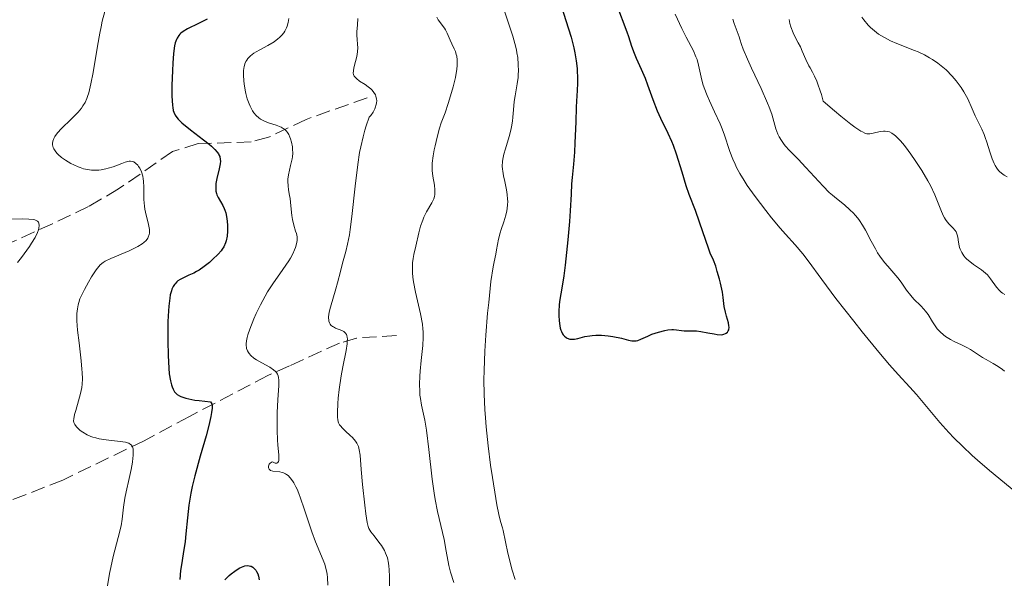
# Model space of a CAD drawing. Units: metres. Extents: x 622182 to 625663, y 4667036 to 4669409.
# Drawn here: x 624033 to 624154, y 4667167 to 4667235 of the extents above; entities that cross this region are included whole.
import ezdxf

# ---------------------------------------------------------------- set-up
doc = ezdxf.new("R2010")
doc.units = ezdxf.units.M
doc.header["$MEASUREMENT"] = 0
doc.linetypes.add('DGN Style 3', pattern=[2.435891, 1.739922, -0.695969])
for name, color, linetype, lineweight in [('Barranco lineal', 142, 'DGN Style 3', 13), ('Curva de nivel directora', 30, 'Continuous', 30), ('Curva de nivel intermedia', 30, 'Continuous', 0)]:
    doc.layers.add(name, color=color, linetype=linetype, lineweight=lineweight)

msp = doc.modelspace()

# ---------------------------------------------------------------- linework, layer by layer
at = {"layer": 'Barranco lineal', "color": 142, "linetype": 'DGN Style 3', "lineweight": 13}
for points in [[(624075.63, 4667225.86, 333.43), (624068.1, 4667223.2, 330.82), (624063.47, 4667220.99, 328.96), (624061.32, 4667220.42, 327.78), (624054.8, 4667220.21, 324.09), (624051.65, 4667219.23, 322.25), (624044.99, 4667214.63, 317.73), (624041.27, 4667212.45, 315.92), (624036.84, 4667210.34, 314.93), (624032.21, 4667208.21, 314.8), (624029.9, 4667207.2, 314.43), (624028.54, 4667206.98, 314.05), (624026.57, 4667207.73, 313.68), (624023.05, 4667209.81, 312.94), (624020.9, 4667210.74, 312.94), (624018.96, 4667210.51, 312.94), (624017.6, 4667210.1, 312.56), (624015.67, 4667209.68, 312.56), (624007.83, 4667209.55, 312.08)], [(624079.22, 4667196.55, 336.81), (624074.32, 4667196.25, 334.15), (624072.2, 4667195.62, 333.05), (624066.07, 4667192.83, 330.1), (624063.37, 4667191.62, 329.36), (624053.72, 4667186.57, 322.94), (624048.15, 4667183.59, 320.04), (624038.13, 4667178.75, 317.06), (624030.41, 4667175.71, 314.83), (624026.74, 4667174.48, 314.45), (624021.31, 4667174, 314.08), (624019.19, 4667172.6, 313.7), (624016.53, 4667169.45, 313.34), (624015.17, 4667169.04, 313.34), (624013.03, 4667169.19, 313.34), (624011.86, 4667169.76, 312.97), (624011.2, 4667172.16, 312.64), (624009.59, 4667174.47, 312.22), (624007.26, 4667177.45, 311.85), (624002.91, 4667182.45, 311.81)]]:
    msp.add_polyline3d(points, dxfattribs=at)
at = {"layer": 'Curva de nivel directora', "color": 30, "linetype": 'Continuous', "lineweight": 30, "flags": 128}
for points, elevation in [([(624099.49, 4667237.33), (624100.74, 4667233.32), (624101.07, 4667232.04), (624101.2, 4667231.39)], 350), ([(624112.66, 4667197.24), (624113.15, 4667197.3), (624113.36, 4667197.3), (624113.74, 4667197.28), (624114.36, 4667197.18), (624114.69, 4667197.14), (624115.26, 4667197.13), (624116.19, 4667197.12), (624116.73, 4667197.07), (624117.6, 4667196.91), (624118.38, 4667196.75), (624118.74, 4667196.69), (624119.23, 4667196.66), (624119.44, 4667196.68), (624119.56, 4667196.71), (624119.77, 4667196.79), (624119.87, 4667196.85), (624120.01, 4667196.99), (624120.12, 4667197.15), (624120.17, 4667197.28), (624120.21, 4667197.57), (624120.2, 4667197.74), (624120.13, 4667198.12), (624119.88, 4667198.96), (624119.76, 4667199.42), (624119.63, 4667200.15), (624119.49, 4667201.25), (624119.39, 4667201.9), (624119.16, 4667203), (624119.04, 4667203.5), (624118.77, 4667204.47), (624118.57, 4667205.11), (624118.28, 4667205.86), (624117.9, 4667206.73), (624117.71, 4667207.22), (624116.58, 4667210.55), (624116.06, 4667211.95), (624115.32, 4667213.96), (624114.95, 4667215.03), (624114.43, 4667216.7), (624113.74, 4667218.92), (624113.36, 4667219.98), (624113.15, 4667220.48), (624112.71, 4667221.45), (624111.82, 4667223.3), (624111.4, 4667224.21), (624110.86, 4667225.6), (624110.22, 4667227.4), (624109.91, 4667228.24), (624109.43, 4667229.37), (624108.82, 4667230.7), (624108.56, 4667231.32), (624108.23, 4667232.2), (624107.85, 4667233.36), (624107.65, 4667233.96), (624106.39, 4667237.32)], 350), ([(624055.91, 4667235.56), (624054.85, 4667235.02), (624053.49, 4667234.36), (624052.94, 4667234.03), (624052.67, 4667233.82), (624052.55, 4667233.71)], 325), ([(624052.55, 4667233.71), (624052.4, 4667233.53), (624052.2, 4667233.22), (624052.12, 4667233.05), (624051.98, 4667232.63), (624051.9, 4667232.26), (624051.77, 4667231.33), (624051.67, 4667230.12), (624051.62, 4667229.22), (624051.56, 4667227.36), (624051.57, 4667226.08), (624051.59, 4667225.52), (624051.64, 4667224.91), (624051.67, 4667224.65), (624051.74, 4667224.3), (624051.8, 4667224.1), (624051.95, 4667223.74), (624052.16, 4667223.42), (624052.34, 4667223.22), (624052.8, 4667222.79), (624053.86, 4667221.93), (624055.46, 4667220.69), (624056.15, 4667220.14), (624056.43, 4667219.91), (624056.87, 4667219.5), (624057.16, 4667219.16), (624057.29, 4667218.97), (624057.36, 4667218.85), (624057.46, 4667218.61), (624057.53, 4667218.26), (624057.54, 4667218.07), (624057.51, 4667217.73), (624057.38, 4667217.09), (624057.1, 4667215.92), (624056.99, 4667215.28), (624056.96, 4667214.85), (624056.96, 4667214.65), (624056.99, 4667214.36), (624057.05, 4667214.08), (624057.11, 4667213.91), (624057.26, 4667213.58), (624057.84, 4667212.58), (624058.02, 4667212.2), (624058.1, 4667212), (624058.21, 4667211.68), (624058.35, 4667210.97), (624058.42, 4667210.22), (624058.43, 4667209.73), (624058.42, 4667209.41), (624058.37, 4667208.82), (624058.26, 4667208.24), (624058.18, 4667207.98), (624057.96, 4667207.5), (624057.77, 4667207.2), (624057.62, 4667206.99), (624057.26, 4667206.58), (624056.58, 4667205.91), (624056.19, 4667205.56), (624055.56, 4667205.07), (624054.91, 4667204.63), (624054.59, 4667204.43), (624054.27, 4667204.26), (624053.66, 4667203.98), (624052.93, 4667203.64), (624052.6, 4667203.47), (624052.31, 4667203.28), (624052.17, 4667203.17), (624051.96, 4667202.95), (624051.87, 4667202.83), (624051.74, 4667202.62), (624051.57, 4667202.26), (624051.5, 4667202.05), (624051.37, 4667201.58), (624051.3, 4667201.17), (624051.18, 4667200.18), (624051.14, 4667199.6), (624051.08, 4667198.29), (624051.05, 4667196.88), (624051.05, 4667195.92), (624051.09, 4667194.09), (624051.17, 4667192.52), (624051.24, 4667191.85), (624051.38, 4667190.97), (624051.51, 4667190.47), (624051.59, 4667190.25), (624051.72, 4667189.94), (624051.9, 4667189.63), (624052.02, 4667189.49), (624052.23, 4667189.3), (624052.5, 4667189.13), (624052.66, 4667189.05), (624053.05, 4667188.9), (624053.28, 4667188.84), (624053.67, 4667188.74), (624054.38, 4667188.61), (624054.94, 4667188.53), (624056.32, 4667188.37), (624056.42, 4667188.26), (624056.48, 4667188.13), (624056.51, 4667187.85), (624056.51, 4667187.62)], 325), ([(624101.2, 4667231.39), (624101.37, 4667230.42), (624101.49, 4667229.46), (624101.52, 4667229), (624101.54, 4667228.55), (624101.54, 4667227.66), (624101.51, 4667226.75), (624101.43, 4667225.44), (624101.39, 4667224.71), (624101.32, 4667222.88), (624101.23, 4667220.32), (624101.17, 4667219.16), (624101.06, 4667217.69), (624100.89, 4667216.05), (624100.82, 4667215.26), (624100.75, 4667213.98), (624100.65, 4667211.91), (624100.57, 4667210.62), (624100.37, 4667208.34), (624100.02, 4667205.23), (624099.85, 4667203.9), (624099.61, 4667202.4), (624099.38, 4667201.01), (624099.3, 4667200.38), (624099.25, 4667199.49), (624099.24, 4667199.03), (624099.28, 4667198.36), (624099.36, 4667197.74), (624099.42, 4667197.46), (624099.5, 4667197.2), (624099.56, 4667197.05), (624099.7, 4667196.78), (624099.78, 4667196.66), (624099.95, 4667196.46), (624100.14, 4667196.3), (624100.28, 4667196.22), (624100.59, 4667196.12), (624100.78, 4667196.1), (624101.17, 4667196.12), (624101.59, 4667196.2), (624102.46, 4667196.42), (624103.04, 4667196.53), (624103.33, 4667196.57), (624103.78, 4667196.61), (624104.51, 4667196.6), (624105.33, 4667196.53), (624105.89, 4667196.44), (624106.95, 4667196.22), (624107.83, 4667196), (624108.22, 4667195.92), (624108.59, 4667195.91), (624108.78, 4667195.92), (624108.96, 4667195.96), (624109.34, 4667196.1), (624110.19, 4667196.49), (624110.68, 4667196.71), (624111.52, 4667196.99), (624112.29, 4667197.18), (624112.66, 4667197.24)], 350), ([(624056.51, 4667187.62), (624056.45, 4667187.06), (624056.37, 4667186.57), (624056.11, 4667185.45), (624055.77, 4667184.21), (624055.04, 4667181.68), (624054.38, 4667179.28), (624054.07, 4667177.94), (624053.9, 4667177.13), (624053.65, 4667175.64), (624053.47, 4667174.1), (624053.29, 4667172.12), (624053.18, 4667171.15), (624052.95, 4667169.66), (624052.73, 4667168.29), (624052.64, 4667167.59), (624052.53, 4667166.5)], 325), ([(624058.07, 4667166.44), (624058.6, 4667166.96), (624058.88, 4667167.2), (624059.3, 4667167.53), (624059.73, 4667167.8), (624059.94, 4667167.92), (624060.35, 4667168.1), (624060.54, 4667168.15), (624060.82, 4667168.2), (624061.09, 4667168.18), (624061.25, 4667168.14), (624061.35, 4667168.11), (624061.55, 4667168), (624061.68, 4667167.9), (624061.91, 4667167.63), (624062, 4667167.49), (624062.15, 4667167.17), (624062.23, 4667166.89), (624062.3, 4667166.44)], 325)]:
    msp.add_lwpolyline(points, dxfattribs=dict(at, elevation=elevation))
at = {"layer": 'Curva de nivel intermedia', "color": 30, "linetype": 'Continuous', "lineweight": 0, "flags": 128}
for points, elevation in [([(624043.29, 4667236.51), (624042.98, 4667235.29), (624042.83, 4667234.59), (624042.69, 4667233.84), (624042.4, 4667232.22), (624041.86, 4667228.96), (624041.59, 4667227.57), (624041.32, 4667226.48), (624041.17, 4667226.03), (624041.07, 4667225.76), (624040.86, 4667225.28), (624040.61, 4667224.86), (624040.43, 4667224.6), (624040.02, 4667224.1), (624039.17, 4667223.24), (624037.98, 4667222.09), (624037.48, 4667221.54), (624037.14, 4667221.08), (624037.02, 4667220.86), (624036.89, 4667220.53), (624036.85, 4667220.21), (624036.86, 4667220.05), (624036.94, 4667219.73), (624037.02, 4667219.56), (624037.18, 4667219.31), (624037.4, 4667219.05), (624037.57, 4667218.87), (624037.97, 4667218.52), (624038.44, 4667218.19), (624039.12, 4667217.77), (624039.47, 4667217.59), (624040.01, 4667217.35), (624040.27, 4667217.25), (624040.66, 4667217.12), (624040.91, 4667217.06), (624041.4, 4667216.97), (624041.64, 4667216.95), (624042.11, 4667216.93), (624042.56, 4667216.95), (624042.85, 4667216.98), (624043.42, 4667217.09), (624043.73, 4667217.17), (624044.32, 4667217.36), (624045.38, 4667217.75), (624045.81, 4667217.91), (624046.28, 4667218.03), (624046.48, 4667218.04), (624046.75, 4667218), (624046.87, 4667217.95), (624047.12, 4667217.78), (624047.35, 4667217.55), (624047.46, 4667217.41), (624047.62, 4667217.17), (624047.83, 4667216.73), (624047.99, 4667216.19), (624048.04, 4667215.89), (624048.08, 4667215.57), (624048.1, 4667214.86), (624048.11, 4667213.32), (624048.17, 4667212.52), (624048.24, 4667212.14), (624048.41, 4667211.38), (624048.65, 4667210.45), (624048.74, 4667210.02), (624048.8, 4667209.62), (624048.8, 4667209.43), (624048.79, 4667209.17), (624048.76, 4667209), (624048.65, 4667208.7), (624048.58, 4667208.55), (624048.38, 4667208.28)], 320), ([(624092.6, 4667236.42), (624093, 4667235.2), (624093.58, 4667233.44), (624093.83, 4667232.55), (624094.01, 4667231.77), (624094.08, 4667231.39), (624094.17, 4667230.82), (624094.24, 4667229.98), (624094.26, 4667229.16), (624094.24, 4667228.76), (624094.21, 4667228.36), (624094.1, 4667227.59), (624093.84, 4667226.11), (624093.74, 4667225.4), (624093.65, 4667224.38), (624093.59, 4667223.46), (624093.54, 4667223), (624093.42, 4667222.27), (624093.34, 4667221.89), (624093.13, 4667221.11), (624092.66, 4667219.59), (624092.46, 4667218.9), (624092.33, 4667218.29), (624092.3, 4667218), (624092.27, 4667217.45), (624092.29, 4667217.07), (624092.32, 4667216.82), (624092.41, 4667216.26), (624092.57, 4667215.55), (624092.79, 4667214.5), (624092.88, 4667213.94), (624092.93, 4667213.37), (624092.94, 4667213.08), (624092.93, 4667212.65), (624092.89, 4667212.22), (624092.84, 4667211.94), (624092.72, 4667211.38), (624092.48, 4667210.58)], 345), ([(624065.99, 4667235.62), (624065.91, 4667235.16), (624065.78, 4667234.71), (624065.7, 4667234.5), (624065.49, 4667234.08), (624065.36, 4667233.87), (624065.13, 4667233.58), (624064.84, 4667233.3), (624064.63, 4667233.12), (624064.15, 4667232.78), (624063.39, 4667232.32), (624062.38, 4667231.77), (624061.95, 4667231.52), (624061.67, 4667231.35), (624061.23, 4667231.02), (624060.93, 4667230.7), (624060.78, 4667230.49), (624060.69, 4667230.34), (624060.56, 4667230.03), (624060.46, 4667229.69), (624060.43, 4667229.5), (624060.38, 4667229.19), (624060.37, 4667228.64), (624060.41, 4667227.97), (624060.46, 4667227.58), (624060.59, 4667226.81), (624060.68, 4667226.39), (624060.85, 4667225.75), (624061.07, 4667225.13), (624061.2, 4667224.83), (624061.49, 4667224.27), (624061.66, 4667224.01), (624061.94, 4667223.67), (624062.26, 4667223.39), (624062.48, 4667223.24), (624062.96, 4667222.98)], 330), ([(624074.48, 4667235.64), (624074.44, 4667234.87), (624074.37, 4667233.98), (624074.36, 4667233.54), (624074.4, 4667233.07), (624074.45, 4667232.42), (624074.46, 4667232.07), (624074.44, 4667231.52), (624074.4, 4667231.23), (624074.34, 4667230.94), (624074.18, 4667230.33), (624073.97, 4667229.55), (624073.92, 4667229.2), (624073.91, 4667228.88), (624073.94, 4667228.74), (624074.02, 4667228.54), (624074.09, 4667228.43), (624074.29, 4667228.22), (624074.69, 4667227.93), (624075.37, 4667227.5), (624075.75, 4667227.23), (624076.09, 4667226.95), (624076.25, 4667226.79), (624076.46, 4667226.52), (624076.64, 4667226.22), (624076.71, 4667226.06), (624076.79, 4667225.7), (624076.8, 4667225.51), (624076.78, 4667225.2), (624076.71, 4667224.9), (624076.66, 4667224.74), (624076.56, 4667224.5), (624076.35, 4667224.11), (624076.06, 4667223.69), (624075.89, 4667223.47), (624075.51, 4667222.39), (624075.34, 4667221.86), (624075.12, 4667221.06), (624074.83, 4667219.81), (624074.7, 4667219.13), (624074.47, 4667217.62), (624074.16, 4667214.95), (624073.75, 4667211.25), (624073.54, 4667209.64), (624073.43, 4667208.96), (624073.21, 4667207.82), (624072.99, 4667206.91), (624072.59, 4667205.47), (624072.33, 4667204.45), (624071.98, 4667203.05), (624071.78, 4667202.31), (624071.1, 4667200.07), (624070.94, 4667199.42)], 335), ([(624084.39, 4667235.46), (624085.15, 4667234.44), (624085.26, 4667234.25), (624085.47, 4667233.84), (624085.86, 4667232.96), (624086.07, 4667232.51), (624086.36, 4667231.9), (624086.5, 4667231.57), (624086.61, 4667231.19), (624086.66, 4667230.99), (624086.72, 4667230.53), (624086.73, 4667230.28), (624086.72, 4667229.86), (624086.67, 4667229.39), (624086.5, 4667228.35), (624086.23, 4667227.23), (624086.03, 4667226.5), (624085.62, 4667225.16), (624085.22, 4667224), (624084.76, 4667222.76), (624084.55, 4667222.12), (624084.24, 4667221), (624083.99, 4667219.95), (624083.89, 4667219.43), (624083.76, 4667218.71), (624083.65, 4667217.79), (624083.64, 4667217.25), (624083.65, 4667216.91), (624083.73, 4667216.22), (624083.92, 4667215.11), (624083.98, 4667214.53), (624083.98, 4667214.15), (624083.97, 4667213.96), (624083.92, 4667213.69), (624083.84, 4667213.42), (624083.59, 4667212.9), (624082.94, 4667211.79), (624082.61, 4667211.14), (624082.47, 4667210.79), (624082.21, 4667210.02), (624082, 4667209.21), (624081.62, 4667207.58), (624081.38, 4667206.56), (624081.28, 4667206.05), (624081.21, 4667205.51), (624081.19, 4667205.22), (624081.19, 4667204.61), (624081.2, 4667204.28), (624081.26, 4667203.76), (624081.35, 4667203.18), (624081.6, 4667201.92), (624082.21, 4667199.24), (624082.44, 4667197.97), (624082.5, 4667197.39), (624082.53, 4667197.02), (624082.54, 4667196.32), (624082.5, 4667195.33), (624082.28, 4667193.46), (624082.15, 4667192.18), (624082.11, 4667191.53), (624082.08, 4667190.57), (624082.1, 4667189.65), (624082.13, 4667189.22), (624082.18, 4667188.8), (624082.32, 4667187.99), (624082.71, 4667186.12), (624082.92, 4667184.88), (624083.22, 4667182.49), (624083.64, 4667178.86), (624083.89, 4667177.13), (624084.02, 4667176.33), (624084.3, 4667174.88), (624085.1, 4667171.41), (624085.37, 4667169.98), (624085.7, 4667168.23), (624085.9, 4667167.39), (624086.29, 4667166.13)], 340), ([(624084.21, 4667235.82), (624084.39, 4667235.46)], 340), ([(624155.54, 4667177.27), (624152.32, 4667179.93), (624150.84, 4667181.19), (624150.17, 4667181.79), (624148.96, 4667182.91), (624147.91, 4667183.95), (624147.29, 4667184.6), (624146.19, 4667185.83), (624143.33, 4667189.28), (624142.5, 4667190.18), (624141.05, 4667191.75), (624140, 4667192.94), (624138.67, 4667194.52), (624136.62, 4667197.01), (624135.57, 4667198.32), (624133.36, 4667201.14), (624131.64, 4667203.45), (624129.96, 4667205.75), (624129.29, 4667206.64), (624128.36, 4667207.74), (624127.15, 4667209.07), (624126.5, 4667209.8), (624125.45, 4667211.06), (624124.74, 4667211.96), (624123.43, 4667213.68), (624122.45, 4667215.07), (624122.06, 4667215.67), (624121.55, 4667216.52), (624121.15, 4667217.29), (624120.96, 4667217.68), (624120.69, 4667218.29), (624120.32, 4667219.24), (624119.61, 4667221.39), (624119.29, 4667222.23), (624119.11, 4667222.67), (624118.44, 4667224.13), (624117.8, 4667225.48), (624117.51, 4667226.15), (624117.14, 4667227.11), (624116.99, 4667227.55), (624116.78, 4667228.39), (624116.47, 4667229.89), (624116.27, 4667230.59), (624116.14, 4667230.93), (624115.82, 4667231.64), (624114.93, 4667233.32), (624114.39, 4667234.41), (624113.59, 4667236.19)], 345), ([(624132.95, 4667213.85), (624132.57, 4667214.2), (624131.83, 4667214.95), (624129.69, 4667217.29), (624128.73, 4667218.28), (624127.63, 4667219.39), (624127.19, 4667219.88), (624126.99, 4667220.12), (624126.66, 4667220.59), (624126.39, 4667221.06), (624126.24, 4667221.37), (624125.99, 4667222.02), (624125.47, 4667223.85), (624125.16, 4667224.72), (624124.96, 4667225.22), (624124.17, 4667227), (624122.98, 4667229.53), (624122.48, 4667230.62), (624121.97, 4667231.84), (624121.76, 4667232.44), (624121.55, 4667233.07), (624121.46, 4667233.36), (624121.21, 4667234.03), (624120.85, 4667235), (624120.69, 4667235.56)], 340), ([(624154.19, 4667201.6), (624153.89, 4667201.79), (624153.74, 4667201.9), (624153.54, 4667202.09), (624153.16, 4667202.53), (624152.44, 4667203.54), (624152.04, 4667204.02), (624151.82, 4667204.24), (624151.33, 4667204.64), (624150.33, 4667205.33), (624149.87, 4667205.67), (624149.51, 4667205.98), (624149.36, 4667206.14), (624149.14, 4667206.39), (624148.88, 4667206.78), (624148.69, 4667207.2), (624148.62, 4667207.41), (624148.57, 4667207.63), (624148.49, 4667208.08), (624148.4, 4667208.68), (624148.33, 4667208.96), (624148.24, 4667209.22), (624148.18, 4667209.34), (624148.07, 4667209.51), (624147.79, 4667209.84), (624147.34, 4667210.29), (624147.1, 4667210.56), (624146.87, 4667210.88), (624146.76, 4667211.06), (624146.6, 4667211.36), (624146.29, 4667212.07), (624145.55, 4667213.92), (624145.02, 4667215.04), (624144.7, 4667215.64), (624143.96, 4667216.89), (624143.16, 4667218.14), (624142.63, 4667218.91), (624141.94, 4667219.83), (624141.63, 4667220.22), (624141.3, 4667220.6), (624141.11, 4667220.82), (624140.74, 4667221.16), (624140.57, 4667221.3), (624140.26, 4667221.51), (624139.98, 4667221.65), (624139.79, 4667221.7), (624139.43, 4667221.75), (624139.23, 4667221.75), (624138.82, 4667221.7), (624137.99, 4667221.51), (624137.58, 4667221.44), (624137.34, 4667221.42), (624137.2, 4667221.44), (624136.95, 4667221.5), (624136.64, 4667221.65), (624136.44, 4667221.75), (624135.7, 4667222.24), (624135.22, 4667222.6), (624133.98, 4667223.59), (624133.2, 4667224.24), (624131.8, 4667225.44), (624131.59, 4667226.26), (624131.44, 4667226.74), (624131.16, 4667227.56), (624131.02, 4667227.92), (624130.75, 4667228.52), (624130.5, 4667229.01), (624130.19, 4667229.56), (624130.05, 4667229.81), (624129.67, 4667230.6), (624129.23, 4667231.62), (624129, 4667232.13), (624128.72, 4667232.65), (624128.31, 4667233.43), (624128.11, 4667233.87), (624127.84, 4667234.62), (624127.72, 4667235.04), (624127.61, 4667235.5)], 335), ([(624154.48, 4667216.12), (624154.11, 4667216.32), (624153.93, 4667216.44), (624153.59, 4667216.72), (624153.43, 4667216.89), (624153.2, 4667217.18), (624152.99, 4667217.52), (624152.86, 4667217.78), (624152.63, 4667218.32), (624152.33, 4667219.21), (624151.97, 4667220.41), (624151.79, 4667220.96), (624151.65, 4667221.33), (624151.38, 4667221.99), (624150.54, 4667223.64), (624150.15, 4667224.52), (624149.62, 4667225.73), (624149.32, 4667226.31), (624149.16, 4667226.6), (624148.81, 4667227.13), (624148.45, 4667227.64), (624148.2, 4667227.95), (624147.69, 4667228.53), (624146.95, 4667229.29), (624146.56, 4667229.63), (624145.94, 4667230.13), (624145.3, 4667230.58), (624144.93, 4667230.8), (624144.29, 4667231.15), (624143.51, 4667231.51), (624143.06, 4667231.7), (624140.89, 4667232.54), (624140.12, 4667232.88), (624139.73, 4667233.07), (624138.98, 4667233.49), (624138.63, 4667233.72), (624138.12, 4667234.1), (624137.65, 4667234.53), (624137.36, 4667234.83), (624136.83, 4667235.46), (624136.59, 4667235.79)], 330), ([(624062.96, 4667222.98), (624063.45, 4667222.79), (624064.41, 4667222.48), (624064.84, 4667222.33), (624065.03, 4667222.24), (624065.28, 4667222.09), (624065.43, 4667221.98), (624065.68, 4667221.73), (624065.79, 4667221.6), (624065.97, 4667221.32), (624066.11, 4667221.02), (624066.18, 4667220.82), (624066.3, 4667220.41), (624066.41, 4667219.81), (624066.44, 4667219.51), (624066.45, 4667219.05), (624066.41, 4667218.57), (624066.37, 4667218.32), (624066.19, 4667217.51), (624065.93, 4667216.38), (624065.85, 4667215.83), (624065.84, 4667215.56), (624065.87, 4667215.03), (624065.94, 4667214.51), (624066.06, 4667213.8), (624066.12, 4667213.43), (624066.22, 4667212.54), (624066.34, 4667211.37), (624066.42, 4667210.84), (624066.57, 4667210.16), (624066.8, 4667209.42), (624066.9, 4667209.12), (624066.98, 4667208.71), (624066.99, 4667208.44), (624066.98, 4667208.26), (624066.92, 4667207.86), (624066.79, 4667207.39), (624066.69, 4667207.11), (624066.48, 4667206.64), (624066.18, 4667206.08), (624065.98, 4667205.77), (624065.23, 4667204.69), (624063.99, 4667202.94), (624063.36, 4667201.95), (624063.05, 4667201.42), (624062.47, 4667200.35), (624061.95, 4667199.28), (624061.65, 4667198.6), (624061.15, 4667197.34), (624060.92, 4667196.64), (624060.84, 4667196.32), (624060.75, 4667195.9), (624060.72, 4667195.52), (624060.72, 4667195.34), (624060.74, 4667195.09), (624060.77, 4667194.94), (624060.88, 4667194.66), (624060.99, 4667194.46), (624061.08, 4667194.33), (624061.29, 4667194.09), (624061.68, 4667193.77), (624061.97, 4667193.57), (624062.63, 4667193.2), (624063.64, 4667192.66), (624064.09, 4667192.35), (624064.34, 4667192.12), (624064.44, 4667192), (624064.57, 4667191.79), (624064.66, 4667191.57), (624064.71, 4667191.4), (624064.75, 4667191.04), (624064.75, 4667190.39), (624064.62, 4667188.62), (624064.55, 4667187.05), (624064.53, 4667186.2), (624064.53, 4667184.89), (624064.57, 4667183.65), (624064.61, 4667183.08), (624064.73, 4667181.81), (624064.74, 4667181.34), (624064.72, 4667181.11), (624064.69, 4667181.01), (624064.63, 4667180.91), (624064.51, 4667180.83), (624064.27, 4667180.84), (624063.96, 4667180.97), (624063.83, 4667180.96), (624063.62, 4667180.8), (624063.56, 4667180.7), (624063.48, 4667180.44), (624063.48, 4667180.25), (624063.54, 4667180.08), (624063.7, 4667179.94), (624064, 4667179.85), (624064.85, 4667179.76), (624065.15, 4667179.69), (624065.3, 4667179.64), (624065.56, 4667179.52), (624065.69, 4667179.44), (624065.88, 4667179.29), (624066.15, 4667179.01)], 330), ([(624154.15, 4667192.18), (624153.89, 4667192.39), (624153.36, 4667192.76), (624152.75, 4667193.13), (624151.89, 4667193.61), (624151.45, 4667193.86), (624150.81, 4667194.28), (624149.95, 4667194.83), (624149.52, 4667195.08), (624148.84, 4667195.4), (624147.94, 4667195.81), (624147.48, 4667196.05), (624146.9, 4667196.43), (624146.62, 4667196.65), (624146.22, 4667197.01), (624145.86, 4667197.4), (624145.7, 4667197.61), (624145.27, 4667198.25), (624144.73, 4667199.15), (624144.41, 4667199.58), (624144.23, 4667199.8), (624143.83, 4667200.22), (624142.99, 4667201.05), (624142.6, 4667201.48), (624142.08, 4667202.15), (624141.41, 4667203.14), (624141, 4667203.68), (624140.51, 4667204.25), (624139.77, 4667205.09), (624139.38, 4667205.56), (624138.8, 4667206.34), (624138.52, 4667206.77), (624138.24, 4667207.23), (624137.71, 4667208.2), (624137.01, 4667209.53), (624136.65, 4667210.16), (624136.27, 4667210.75), (624136.08, 4667211.02), (624135.77, 4667211.4), (624135.56, 4667211.63), (624135.11, 4667212.06), (624134.42, 4667212.65), (624133.44, 4667213.43), (624132.95, 4667213.85)], 340), ([(624031.54, 4667210.89), (624033.21, 4667210.93), (624033.92, 4667210.92), (624034.47, 4667210.86), (624034.69, 4667210.81), (624034.91, 4667210.71), (624035, 4667210.66), (624035.13, 4667210.52), (624035.18, 4667210.4), (624035.22, 4667210.13), (624035.18, 4667209.78), (624035.12, 4667209.58), (624034.99, 4667209.24), (624034.7, 4667208.64), (624034.27, 4667207.93), (624034, 4667207.53), (624033.02, 4667206.17), (624032.54, 4667205.54)], 315), ([(624092.48, 4667210.58), (624092.15, 4667209.62), (624092, 4667209.21), (624091.79, 4667208.43), (624091.56, 4667207.11), (624091.46, 4667206.58), (624091.26, 4667205.64), (624091.15, 4667205.04), (624090.88, 4667203.2), (624090.6, 4667200.62), (624090.47, 4667199.32), (624090.26, 4667196.61), (624090.13, 4667194.65), (624090.02, 4667192.26), (624090, 4667191.11), (624090.02, 4667189.35), (624090.12, 4667187.46), (624090.2, 4667186.42), (624090.3, 4667185.32), (624090.55, 4667182.96), (624090.84, 4667180.58), (624091.05, 4667179.07), (624091.46, 4667176.46), (624091.6, 4667175.69), (624091.85, 4667174.49), (624092.06, 4667173.64), (624092.29, 4667172.84), (624092.38, 4667172.52), (624092.96, 4667169.74), (624093.51, 4667167.64), (624093.84, 4667166.47)], 345), ([(624048.38, 4667208.28), (624048.11, 4667208.02), (624047.9, 4667207.86), (624047.38, 4667207.54), (624047.04, 4667207.35), (624046.29, 4667207), (624044.03, 4667206.05), (624043.35, 4667205.71), (624043.08, 4667205.55), (624042.74, 4667205.26), (624042.58, 4667205.08), (624042.24, 4667204.66), (624041.67, 4667203.8), (624041.28, 4667203.13), (624040.79, 4667202.25), (624040.59, 4667201.84), (624040.24, 4667201.07), (624040.1, 4667200.63), (624040.02, 4667200.36), (624039.92, 4667199.84), (624039.87, 4667199.26), (624039.86, 4667198.93), (624039.87, 4667198.35), (624039.95, 4667197.2), (624040.13, 4667195.67), (624040.39, 4667193.43), (624040.48, 4667192.43), (624040.51, 4667191.99), (624040.53, 4667191.22), (624040.5, 4667190.57), (624040.46, 4667190.17), (624040.31, 4667189.4), (624040.06, 4667188.5), (624039.71, 4667187.33), (624039.57, 4667186.83), (624039.47, 4667186.29), (624039.46, 4667186.06), (624039.49, 4667185.85), (624039.52, 4667185.74), (624039.59, 4667185.59), (624039.8, 4667185.29), (624040.08, 4667185), (624040.26, 4667184.85), (624040.57, 4667184.63), (624041.13, 4667184.31), (624041.57, 4667184.13), (624041.81, 4667184.04), (624042.19, 4667183.93), (624042.6, 4667183.84), (624043.48, 4667183.7), (624045.17, 4667183.51), (624045.84, 4667183.4), (624046.09, 4667183.32), (624046.24, 4667183.27), (624046.46, 4667183.14), (624046.55, 4667183.07), (624046.67, 4667182.9), (624046.75, 4667182.72), (624046.78, 4667182.59), (624046.8, 4667182.29), (624046.8, 4667181.76), (624046.77, 4667181.46), (624046.71, 4667180.95), (624046.54, 4667180.03), (624046.28, 4667178.92), (624045.91, 4667177.3), (624045.76, 4667176.51), (624045.62, 4667175.4), (624045.45, 4667173.91), (624045.3, 4667173.08), (624044.94, 4667171.65), (624044.33, 4667169.33), (624044.03, 4667167.96), (624043.89, 4667167.23), (624043.64, 4667165.7)], 320), ([(624070.94, 4667199.42), (624070.89, 4667199.14), (624070.87, 4667198.88), (624070.86, 4667198.73), (624070.89, 4667198.45), (624070.91, 4667198.34), (624070.98, 4667198.13), (624071.08, 4667197.95), (624071.16, 4667197.85), (624071.34, 4667197.69), (624071.46, 4667197.61), (624071.71, 4667197.48), (624072.51, 4667197.17), (624072.73, 4667197.06), (624072.83, 4667196.99), (624072.97, 4667196.86), (624073.07, 4667196.68), (624073.12, 4667196.57), (624073.17, 4667196.3), (624073.19, 4667196.14), (624073.18, 4667195.85), (624073.16, 4667195.52), (624073.03, 4667194.71), (624072.62, 4667192.69), (624072.41, 4667191.58), (624072.16, 4667189.9), (624072.05, 4667188.85), (624072, 4667188.2), (624071.95, 4667187.09), (624071.97, 4667186.47), (624072, 4667186.22), (624072.07, 4667185.93), (624072.11, 4667185.8), (624072.23, 4667185.56), (624072.33, 4667185.41), (624072.58, 4667185.12), (624072.96, 4667184.77), (624073.54, 4667184.25), (624073.82, 4667183.97), (624074.2, 4667183.52), (624074.36, 4667183.28), (624074.48, 4667183.03), (624074.55, 4667182.86), (624074.65, 4667182.48), (624074.75, 4667181.83), (624074.88, 4667180.05), (624075.04, 4667178.21), (624075.32, 4667175.65), (624075.45, 4667174.59), (624075.63, 4667173.5), (624075.76, 4667173.03), (624075.85, 4667172.78), (624076.09, 4667172.36), (624076.47, 4667171.86), (624077.07, 4667171.09), (624077.37, 4667170.67), (624077.74, 4667170.07), (624077.9, 4667169.73), (624078.11, 4667169.16), (624078.26, 4667168.49), (624078.31, 4667168.11), (624078.34, 4667167.7), (624078.37, 4667166.8), (624078.36, 4667164.91)], 335), ([(624066.15, 4667179.01), (624066.43, 4667178.64), (624066.57, 4667178.42), (624066.84, 4667177.9), (624066.98, 4667177.6), (624067.2, 4667177.09), (624067.42, 4667176.52), (624067.87, 4667175.21), (624068.8, 4667172.38), (624069.25, 4667171.11), (624070.39, 4667168.36), (624070.55, 4667167.84), (624070.62, 4667167.57), (624070.7, 4667167.16), (624070.74, 4667166.72), (624070.76, 4667165.8)], 330)]:
    msp.add_lwpolyline(points, dxfattribs=dict(at, elevation=elevation))

doc.saveas('drawing.dxf')
